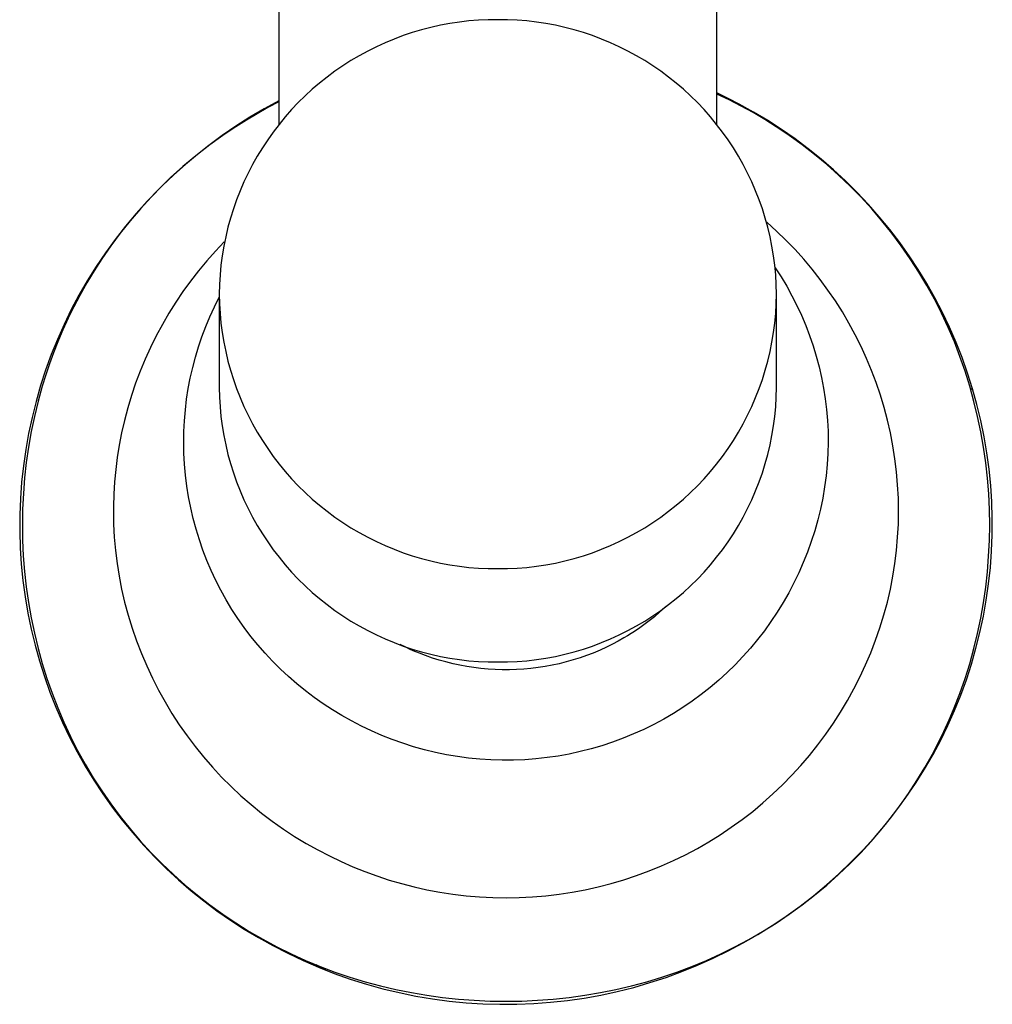
# Model space of a CAD drawing. Units: millimetres. Extents: x -623 to 424, y -1480 to 1533.
# Drawn here: x 253 to 302, y -1384 to -1334 of the extents above; entities that cross this region are included whole.
import ezdxf

# ---------------------------------------------------------------- set-up
doc = ezdxf.new("R2010")
doc.units = ezdxf.units.MM
doc.header["$MEASUREMENT"] = 0
doc.layers.add('Default', color=7, linetype='Continuous', true_color=0x000000)

msp = doc.modelspace()

# ---------------------------------------------------------------- linework, layer by layer
at = {"layer": 'Default', "color": 7, "true_color": 0xffffff}
for p, q in [((266.08, -1073.759), (266.08, -1339.516)), ((288.08, -1339.516), (288.08, -1073.759)), ((275.145, -1334.378), (274.666, -1334.45)), ((275.627, -1334.323), (275.145, -1334.378)), ((276.111, -1334.284), (275.627, -1334.323)), ((276.595, -1334.262), (276.111, -1334.284)), ((277.08, -1334.257), (276.595, -1334.262)), ((277.565, -1334.262), (277.08, -1334.257)), ((278.049, -1334.284), (277.565, -1334.262)), ((278.533, -1334.323), (278.049, -1334.284)), ((279.015, -1334.378), (278.533, -1334.323)), ((279.494, -1334.45), (279.015, -1334.378)), ((273.246, -1334.767), (272.781, -1334.905)), ((273.716, -1334.645), (273.246, -1334.767)), ((274.189, -1334.539), (273.716, -1334.645)), ((274.666, -1334.45), (274.189, -1334.539)), ((279.971, -1334.539), (279.494, -1334.45)), ((280.444, -1334.645), (279.971, -1334.539)), ((280.914, -1334.767), (280.444, -1334.645)), ((281.378, -1334.905), (280.914, -1334.767)), ((271.868, -1335.23), (271.42, -1335.416)), ((272.322, -1335.059), (271.868, -1335.23)), ((272.781, -1334.905), (272.322, -1335.059)), ((281.838, -1335.059), (281.378, -1334.905)), ((282.292, -1335.23), (281.838, -1335.059)), ((282.74, -1335.416), (282.292, -1335.23)), ((270.545, -1335.834), (270.119, -1336.066)), ((270.979, -1335.617), (270.545, -1335.834)), ((271.42, -1335.416), (270.979, -1335.617)), ((283.181, -1335.617), (282.74, -1335.416)), ((283.615, -1335.834), (283.181, -1335.617)), ((284.041, -1336.066), (283.615, -1335.834)), ((269.701, -1336.313), (269.293, -1336.574)), ((270.119, -1336.066), (269.701, -1336.313)), ((284.458, -1336.313), (284.041, -1336.066)), ((284.867, -1336.574), (284.458, -1336.313)), ((268.893, -1336.849), (268.504, -1337.138)), ((269.293, -1336.574), (268.893, -1336.849)), ((285.267, -1336.849), (284.867, -1336.574)), ((285.656, -1337.138), (285.267, -1336.849)), ((268.504, -1337.138), (268.125, -1337.44)), ((286.035, -1337.44), (285.656, -1337.138)), ((267.756, -1337.755), (267.399, -1338.083)), ((268.125, -1337.44), (267.756, -1337.755)), ((286.404, -1337.755), (286.035, -1337.44)), ((286.761, -1338.083), (286.404, -1337.755)), ((266.08, -1338.341), (265.345, -1338.738)), ((267.399, -1338.083), (267.053, -1338.424)), ((287.106, -1338.424), (286.761, -1338.083)), ((288.647, -1338.213), (288.08, -1337.936)), ((288.695, -1338.285), (288.08, -1337.991)), ((289.206, -1338.505), (288.647, -1338.213)), ((289.301, -1338.597), (288.695, -1338.285)), ((265.345, -1338.738), (264.624, -1339.16)), ((265.528, -1338.675), (264.983, -1338.98)), ((266.08, -1338.386), (265.528, -1338.675)), ((266.72, -1338.776), (266.399, -1339.139)), ((267.053, -1338.424), (266.72, -1338.776)), ((287.44, -1338.776), (287.106, -1338.424)), ((287.761, -1339.139), (287.44, -1338.776)), ((289.929, -1338.904), (289.206, -1338.505)), ((289.898, -1338.927), (289.301, -1338.597)), ((264.624, -1339.16), (263.919, -1339.606)), ((264.447, -1339.299), (263.92, -1339.632)), ((264.983, -1338.98), (264.447, -1339.299)), ((266.399, -1339.139), (266.091, -1339.514)), ((288.069, -1339.514), (287.761, -1339.139)), ((290.485, -1339.273), (289.898, -1338.927)), ((290.637, -1339.327), (289.929, -1338.904)), ((291.062, -1339.636), (290.485, -1339.273)), ((291.33, -1339.774), (290.637, -1339.327)), ((263.919, -1339.606), (263.228, -1340.077)), ((263.92, -1339.632), (263.262, -1340.077)), ((266.091, -1339.514), (265.796, -1339.899)), ((288.364, -1339.899), (288.069, -1339.514)), ((291.721, -1340.079), (291.062, -1339.636)), ((292.008, -1340.245), (291.33, -1339.774)), ((263.228, -1340.077), (262.555, -1340.571)), ((263.262, -1340.077), (262.618, -1340.542)), ((265.515, -1340.294), (265.248, -1340.699)), ((265.796, -1339.899), (265.515, -1340.294)), ((288.645, -1340.294), (288.364, -1339.899)), ((288.912, -1340.699), (288.645, -1340.294)), ((292.364, -1340.545), (291.721, -1340.079)), ((292.669, -1340.74), (292.008, -1340.245)), ((262.555, -1340.571), (261.899, -1341.088)), ((262.618, -1340.542), (261.991, -1341.029)), ((265.248, -1340.699), (264.995, -1341.112)), ((289.165, -1341.112), (288.912, -1340.699)), ((292.992, -1341.031), (292.364, -1340.545)), ((293.312, -1341.256), (292.669, -1340.74)), ((261.899, -1341.088), (261.261, -1341.627)), ((261.991, -1341.029), (261.38, -1341.537)), ((264.995, -1341.112), (264.756, -1341.535)), ((289.404, -1341.535), (289.165, -1341.112)), ((293.602, -1341.539), (292.992, -1341.031)), ((293.937, -1341.795), (293.312, -1341.256)), ((261.261, -1341.627), (260.642, -1342.187)), ((261.38, -1341.537), (260.786, -1342.064)), ((264.756, -1341.535), (264.533, -1341.965)), ((289.627, -1341.965), (289.404, -1341.535)), ((294.196, -1342.066), (293.602, -1341.539)), ((294.543, -1342.355), (293.937, -1341.795)), ((260.642, -1342.187), (260.043, -1342.769)), ((260.786, -1342.064), (260.21, -1342.611)), ((264.533, -1341.965), (264.325, -1342.403)), ((289.835, -1342.403), (289.627, -1341.965)), ((294.771, -1342.614), (294.196, -1342.066)), ((260.043, -1342.769), (259.464, -1343.371)), ((260.21, -1342.611), (259.655, -1343.175)), ((264.325, -1342.403), (264.132, -1342.848)), ((290.028, -1342.848), (289.835, -1342.403)), ((295.129, -1342.936), (294.543, -1342.355)), ((295.326, -1343.179), (294.771, -1342.614)), ((259.655, -1343.175), (259.119, -1343.758)), ((263.954, -1343.299), (263.793, -1343.757)), ((264.132, -1342.848), (263.954, -1343.299)), ((290.206, -1343.299), (290.028, -1342.848)), ((290.367, -1343.757), (290.206, -1343.299)), ((295.695, -1343.536), (295.129, -1342.936)), ((295.861, -1343.762), (295.326, -1343.179)), ((259.119, -1343.758), (258.603, -1344.359)), ((259.464, -1343.371), (258.906, -1343.993)), ((263.793, -1343.757), (263.648, -1344.219)), ((290.512, -1344.219), (290.367, -1343.757)), ((296.24, -1344.156), (295.695, -1343.536)), ((296.376, -1344.364), (295.861, -1343.762)), ((258.906, -1343.993), (258.37, -1344.633)), ((263.648, -1344.219), (263.519, -1344.687)), ((290.641, -1344.687), (290.512, -1344.219)), ((296.763, -1344.794), (296.24, -1344.156)), ((258.37, -1344.633), (257.856, -1345.292)), ((258.603, -1344.359), (258.109, -1344.977)), ((263.519, -1344.687), (263.406, -1345.159)), ((291.078, -1344.873), (290.591, -1344.432)), ((290.754, -1345.159), (290.641, -1344.687)), ((296.871, -1344.983), (296.376, -1344.364)), ((258.109, -1344.977), (257.636, -1345.612)), ((263.406, -1345.159), (263.31, -1345.634)), ((290.85, -1345.634), (290.754, -1345.159)), ((291.55, -1345.33), (291.078, -1344.873)), ((297.264, -1345.449), (296.763, -1344.794)), ((297.344, -1345.618), (296.871, -1344.983)), ((257.636, -1345.612), (257.185, -1346.263)), ((257.856, -1345.292), (257.366, -1345.968)), ((263.336, -1345.421), (262.888, -1345.891)), ((263.31, -1345.634), (263.23, -1346.112)), ((290.93, -1346.112), (290.85, -1345.634)), ((292.006, -1345.803), (291.55, -1345.33)), ((297.742, -1346.122), (297.264, -1345.449)), ((297.795, -1346.269), (297.344, -1345.618)), ((257.185, -1346.263), (256.794, -1346.867)), ((257.366, -1345.968), (256.898, -1346.66)), ((262.888, -1345.891), (262.456, -1346.376)), ((263.23, -1346.112), (263.167, -1346.593)), ((290.993, -1346.593), (290.93, -1346.112)), ((292.446, -1346.291), (292.006, -1345.803)), ((298.196, -1346.811), (297.742, -1346.122)), ((298.222, -1346.932), (297.795, -1346.269)), ((256.898, -1346.66), (256.455, -1347.368)), ((262.456, -1346.376), (262.04, -1346.875)), ((263.167, -1346.593), (263.121, -1347.076)), ((291.039, -1347.076), (290.993, -1346.593)), ((291.015, -1346.716), (291.311, -1347.175)), ((292.869, -1346.794), (292.446, -1346.291)), ((256.794, -1346.867), (256.423, -1347.482)), ((262.04, -1346.875), (261.641, -1347.388)), ((263.121, -1347.076), (263.092, -1347.56)), ((291.068, -1347.56), (291.039, -1347.076)), ((291.311, -1347.175), (291.591, -1347.645)), ((293.275, -1347.31), (292.869, -1346.794)), ((298.626, -1347.515), (298.196, -1346.811)), ((298.626, -1347.61), (298.222, -1346.932)), ((256.455, -1347.368), (256.037, -1348.091)), ((256.423, -1347.482), (256.071, -1348.109)), ((261.641, -1347.388), (261.26, -1347.914)), ((263.092, -1347.56), (263.08, -1348.045)), ((291.08, -1348.045), (291.068, -1347.56)), ((291.591, -1347.645), (291.854, -1348.124)), ((293.663, -1347.84), (293.275, -1347.31)), ((299.032, -1348.233), (298.626, -1347.515)), ((299.008, -1348.301), (298.626, -1347.61)), ((256.037, -1348.091), (255.65, -1348.82)), ((256.071, -1348.109), (255.773, -1348.68)), ((261.26, -1347.914), (260.896, -1348.452)), ((262.839, -1348.685), (263.08, -1348.202)), ((263.08, -1348.045), (263.092, -1348.53)), ((263.08, -1348.202), (263.08, -1352.733)), ((291.068, -1348.53), (291.08, -1348.045)), ((291.08, -1352.733), (291.08, -1348.197)), ((291.854, -1348.124), (292.101, -1348.611)), ((294.033, -1348.383), (293.663, -1347.84)), ((299.413, -1348.965), (299.032, -1348.233)), ((255.773, -1348.68), (255.49, -1349.258)), ((260.896, -1348.452), (260.551, -1349.002)), ((262.614, -1349.177), (262.839, -1348.685)), ((263.092, -1348.53), (263.121, -1349.014)), ((291.039, -1349.014), (291.068, -1348.53)), ((292.101, -1348.611), (292.331, -1349.107)), ((294.384, -1348.939), (294.033, -1348.383)), ((299.366, -1349.004), (299.008, -1348.301)), ((255.65, -1348.82), (255.289, -1349.561)), ((260.551, -1349.002), (260.225, -1349.564)), ((262.406, -1349.675), (262.614, -1349.177)), ((263.121, -1349.014), (263.167, -1349.496)), ((290.993, -1349.496), (291.039, -1349.014)), ((292.331, -1349.107), (292.544, -1349.611)), ((294.717, -1349.505), (294.384, -1348.939)), ((299.7, -1349.719), (299.366, -1349.004)), ((299.768, -1349.71), (299.413, -1348.965)), ((255.289, -1349.561), (254.954, -1350.315)), ((255.49, -1349.258), (255.223, -1349.843)), ((260.225, -1349.564), (259.917, -1350.136)), ((262.216, -1350.181), (262.406, -1349.675)), ((263.167, -1349.496), (263.23, -1349.977)), ((290.93, -1349.977), (290.993, -1349.496)), ((292.544, -1349.611), (292.738, -1350.122)), ((295.03, -1350.083), (294.717, -1349.505)), ((300.01, -1350.444), (299.7, -1349.719)), ((300.097, -1350.467), (299.768, -1349.71)), ((255.223, -1349.843), (254.971, -1350.436)), ((259.917, -1350.136), (259.629, -1350.718)), ((262.042, -1350.693), (262.216, -1350.181)), ((263.23, -1349.977), (263.31, -1350.456)), ((290.85, -1350.456), (290.93, -1349.977)), ((292.738, -1350.122), (292.915, -1350.639)), ((295.323, -1350.671), (295.03, -1350.083)), ((254.954, -1350.315), (254.644, -1351.08)), ((254.971, -1350.436), (254.754, -1350.984)), ((259.629, -1350.718), (259.36, -1351.31)), ((261.887, -1351.211), (262.042, -1350.693)), ((263.31, -1350.456), (263.406, -1350.931)), ((290.754, -1350.931), (290.85, -1350.456)), ((292.915, -1350.639), (293.074, -1351.162)), ((295.596, -1351.269), (295.323, -1350.671)), ((300.293, -1351.178), (300.01, -1350.444)), ((300.4, -1351.234), (300.097, -1350.467)), ((254.644, -1351.08), (254.362, -1351.856)), ((254.754, -1350.984), (254.552, -1351.538)), ((261.749, -1351.733), (261.887, -1351.211)), ((263.406, -1350.931), (263.519, -1351.403)), ((290.641, -1351.403), (290.754, -1350.931)), ((293.074, -1351.162), (293.215, -1351.69)), ((300.553, -1351.92), (300.293, -1351.178)), ((254.552, -1351.538), (254.364, -1352.097)), ((259.36, -1351.31), (259.111, -1351.91)), ((263.519, -1351.403), (263.648, -1351.87)), ((290.512, -1351.87), (290.641, -1351.403)), ((293.215, -1351.69), (293.338, -1352.223)), ((295.849, -1351.875), (295.596, -1351.269)), ((300.676, -1352.012), (300.4, -1351.234)), ((254.362, -1351.856), (254.106, -1352.64)), ((254.364, -1352.097), (254.192, -1352.661)), ((259.111, -1351.91), (258.883, -1352.518)), ((261.63, -1352.26), (261.749, -1351.733)), ((263.648, -1351.87), (263.793, -1352.333)), ((290.367, -1352.333), (290.512, -1351.87)), ((296.082, -1352.49), (295.849, -1351.875)), ((300.787, -1352.671), (300.553, -1351.92)), ((300.925, -1352.798), (300.676, -1352.012)), ((254.106, -1352.64), (253.878, -1353.433)), ((254.192, -1352.661), (253.984, -1353.418)), ((258.883, -1352.518), (258.675, -1353.133)), ((261.528, -1352.791), (261.63, -1352.26)), ((263.793, -1352.333), (263.954, -1352.79)), ((290.206, -1352.79), (290.367, -1352.333)), ((293.338, -1352.223), (293.441, -1352.76)), ((296.293, -1353.112), (296.082, -1352.49)), ((300.997, -1353.429), (300.787, -1352.671)), ((258.675, -1353.133), (258.488, -1353.755)), ((261.445, -1353.325), (261.528, -1352.791)), ((263.08, -1352.733), (263.092, -1353.218)), ((263.954, -1352.79), (264.132, -1353.242)), ((290.028, -1353.242), (290.206, -1352.79)), ((291.068, -1353.218), (291.08, -1352.733)), ((293.441, -1352.76), (293.527, -1353.3)), ((296.483, -1353.741), (296.293, -1353.112)), ((300.822, -1352.79), (300.942, -1352.855)), ((301.147, -1353.593), (300.925, -1352.798)), ((253.878, -1353.433), (253.677, -1354.233)), ((253.984, -1353.418), (253.799, -1354.182)), ((261.38, -1353.861), (261.445, -1353.325)), ((263.092, -1353.218), (263.121, -1353.702)), ((264.132, -1353.242), (264.325, -1353.687)), ((264.325, -1353.687), (264.533, -1354.124)), ((289.627, -1354.124), (289.835, -1353.687)), ((289.835, -1353.687), (290.028, -1353.242)), ((291.039, -1353.702), (291.068, -1353.218)), ((293.527, -1353.3), (293.593, -1353.843)), ((301.181, -1354.193), (300.997, -1353.429)), ((301.342, -1354.395), (301.147, -1353.593)), ((253.799, -1354.182), (253.639, -1354.95)), ((258.488, -1353.755), (258.322, -1354.383)), ((261.334, -1354.4), (261.38, -1353.861)), ((263.121, -1353.702), (263.167, -1354.185)), ((263.167, -1354.185), (263.23, -1354.666)), ((264.533, -1354.124), (264.756, -1354.555)), ((289.404, -1354.555), (289.627, -1354.124)), ((290.93, -1354.666), (290.993, -1354.185)), ((290.993, -1354.185), (291.039, -1353.702)), ((293.593, -1353.843), (293.641, -1354.387)), ((296.652, -1354.376), (296.483, -1353.741)), ((253.677, -1354.233), (253.504, -1355.04)), ((258.322, -1354.383), (258.176, -1355.016)), ((261.306, -1354.939), (261.334, -1354.4)), ((263.23, -1354.666), (263.31, -1355.144)), ((264.756, -1354.555), (264.995, -1354.977)), ((289.165, -1354.977), (289.404, -1354.555)), ((290.85, -1355.144), (290.93, -1354.666)), ((293.641, -1354.387), (293.669, -1354.933)), ((296.799, -1355.016), (296.652, -1354.376)), ((301.34, -1354.963), (301.181, -1354.193)), ((301.508, -1355.203), (301.342, -1354.395)), ((253.504, -1355.04), (253.359, -1355.852)), ((253.639, -1354.95), (253.502, -1355.722)), ((258.176, -1355.016), (258.058, -1355.627)), ((261.296, -1355.48), (261.306, -1354.939)), ((263.31, -1355.144), (263.406, -1355.62)), ((264.995, -1354.977), (265.248, -1355.391)), ((288.912, -1355.391), (289.165, -1354.977)), ((290.754, -1355.62), (290.85, -1355.144)), ((293.669, -1354.933), (293.679, -1355.48)), ((296.924, -1355.663), (296.799, -1355.016)), ((301.476, -1355.736), (301.34, -1354.963)), ((258.058, -1355.627), (257.96, -1356.241)), ((261.308, -1356.033), (261.296, -1355.48)), ((263.406, -1355.62), (263.519, -1356.091)), ((265.248, -1355.391), (265.515, -1355.796)), ((288.645, -1355.796), (288.912, -1355.391)), ((290.641, -1356.091), (290.754, -1355.62)), ((293.679, -1355.48), (293.662, -1356.044)), ((297.026, -1356.315), (296.924, -1355.663)), ((301.647, -1356.017), (301.508, -1355.203)), ((253.359, -1355.852), (253.242, -1356.669)), ((253.502, -1355.722), (253.391, -1356.498)), ((261.338, -1356.586), (261.308, -1356.033)), ((263.519, -1356.091), (263.648, -1356.559)), ((265.515, -1355.796), (265.796, -1356.191)), ((288.364, -1356.191), (288.645, -1355.796)), ((290.512, -1356.559), (290.641, -1356.091)), ((293.662, -1356.044), (293.625, -1356.608)), ((301.587, -1356.512), (301.476, -1355.736)), ((301.757, -1356.834), (301.647, -1356.017)), ((253.391, -1356.498), (253.304, -1357.278)), ((257.96, -1356.241), (257.882, -1356.857)), ((261.388, -1357.137), (261.338, -1356.586)), ((263.648, -1356.559), (263.793, -1357.021)), ((265.796, -1356.191), (266.091, -1356.576)), ((266.091, -1356.576), (266.399, -1356.95)), ((287.761, -1356.95), (288.069, -1356.576)), ((288.069, -1356.576), (288.364, -1356.191)), ((290.367, -1357.021), (290.512, -1356.559)), ((293.625, -1356.608), (293.569, -1357.17)), ((297.106, -1356.969), (297.026, -1356.315)), ((301.673, -1357.291), (301.587, -1356.512)), ((253.242, -1356.669), (253.153, -1357.489)), ((257.882, -1356.857), (257.823, -1357.476)), ((261.457, -1357.686), (261.388, -1357.137)), ((263.793, -1357.021), (263.954, -1357.479)), ((266.399, -1356.95), (266.72, -1357.314)), ((287.44, -1357.314), (287.761, -1356.95)), ((290.206, -1357.479), (290.367, -1357.021)), ((297.163, -1357.625), (297.106, -1356.969)), ((301.839, -1357.655), (301.757, -1356.834)), ((253.153, -1357.489), (253.093, -1358.312)), ((253.304, -1357.278), (253.241, -1358.059)), ((257.823, -1357.476), (257.786, -1358.097)), ((263.954, -1357.479), (264.132, -1357.93)), ((266.72, -1357.314), (267.053, -1357.666)), ((287.106, -1357.666), (287.44, -1357.314)), ((290.028, -1357.93), (290.206, -1357.479)), ((293.569, -1357.17), (293.493, -1357.729)), ((297.197, -1358.284), (297.163, -1357.625)), ((301.735, -1358.073), (301.673, -1357.291)), ((253.241, -1358.059), (253.204, -1358.842)), ((257.786, -1358.097), (257.768, -1358.718)), ((261.544, -1358.232), (261.457, -1357.686)), ((264.132, -1357.93), (264.325, -1358.375)), ((267.053, -1357.666), (267.399, -1358.006)), ((267.399, -1358.006), (267.756, -1358.334)), ((286.404, -1358.334), (286.761, -1358.006)), ((286.761, -1358.006), (287.106, -1357.666)), ((289.835, -1358.375), (290.028, -1357.93)), ((293.493, -1357.729), (293.397, -1358.286)), ((301.772, -1358.857), (301.735, -1358.073)), ((301.893, -1358.479), (301.839, -1357.655)), ((253.093, -1358.312), (253.061, -1359.137)), ((261.651, -1358.775), (261.544, -1358.232)), ((264.325, -1358.375), (264.533, -1358.813)), ((267.756, -1358.334), (268.125, -1358.65)), ((286.035, -1358.65), (286.404, -1358.334)), ((289.627, -1358.813), (289.835, -1358.375)), ((293.397, -1358.286), (293.282, -1358.839)), ((297.209, -1358.942), (297.197, -1358.284)), ((301.918, -1359.303), (301.893, -1358.479)), ((253.204, -1358.842), (253.191, -1359.625)), ((257.768, -1358.718), (257.767, -1358.942)), ((257.767, -1358.942), (257.778, -1359.6)), ((261.777, -1359.314), (261.651, -1358.775)), ((264.533, -1358.813), (264.756, -1359.243)), ((268.125, -1358.65), (268.504, -1358.952)), ((268.504, -1358.952), (268.893, -1359.241)), ((285.267, -1359.241), (285.656, -1358.952)), ((285.656, -1358.952), (286.035, -1358.65)), ((289.404, -1359.243), (289.627, -1358.813)), ((293.282, -1358.839), (293.148, -1359.387)), ((297.198, -1359.6), (297.209, -1358.942)), ((301.785, -1359.641), (301.772, -1358.857)), ((253.061, -1359.137), (253.058, -1359.962)), ((253.191, -1359.625), (253.201, -1360.409)), ((257.778, -1359.6), (257.812, -1360.257)), ((261.921, -1359.848), (261.777, -1359.314)), ((264.756, -1359.243), (264.995, -1359.666)), ((268.893, -1359.241), (269.293, -1359.516)), ((269.293, -1359.516), (269.701, -1359.777)), ((284.458, -1359.777), (284.867, -1359.516)), ((284.867, -1359.516), (285.267, -1359.241)), ((289.165, -1359.666), (289.404, -1359.243)), ((293.148, -1359.387), (292.995, -1359.931)), ((297.163, -1360.257), (297.198, -1359.6)), ((301.914, -1360.129), (301.918, -1359.303)), ((253.058, -1359.962), (253.083, -1360.787)), ((262.084, -1360.377), (261.921, -1359.848)), ((264.995, -1359.666), (265.248, -1360.079)), ((265.248, -1360.079), (265.515, -1360.484)), ((269.701, -1359.777), (270.119, -1360.024)), ((270.119, -1360.024), (270.545, -1360.255)), ((283.615, -1360.255), (284.041, -1360.024)), ((284.041, -1360.024), (284.458, -1359.777)), ((288.645, -1360.484), (288.912, -1360.079)), ((288.912, -1360.079), (289.165, -1359.666)), ((292.995, -1359.931), (292.823, -1360.469)), ((301.772, -1360.424), (301.785, -1359.641)), ((253.201, -1360.409), (253.239, -1361.192)), ((257.812, -1360.257), (257.869, -1360.913)), ((262.265, -1360.9), (262.084, -1360.377)), ((265.515, -1360.484), (265.796, -1360.879)), ((270.545, -1360.255), (270.979, -1360.472)), ((270.979, -1360.472), (271.42, -1360.674)), ((282.74, -1360.674), (283.181, -1360.472)), ((283.181, -1360.472), (283.615, -1360.255)), ((288.364, -1360.879), (288.645, -1360.484)), ((292.823, -1360.469), (292.632, -1361)), ((297.106, -1360.913), (297.163, -1360.257)), ((301.734, -1361.207), (301.772, -1360.424)), ((301.882, -1360.953), (301.914, -1360.129)), ((253.083, -1360.787), (253.136, -1361.61)), ((257.869, -1360.913), (257.949, -1361.566)), ((262.464, -1361.417), (262.265, -1360.9)), ((265.796, -1360.879), (266.091, -1361.264)), ((271.42, -1360.674), (271.868, -1360.86)), ((271.868, -1360.86), (272.322, -1361.03)), ((272.322, -1361.03), (272.781, -1361.185)), ((281.378, -1361.185), (281.838, -1361.03)), ((281.838, -1361.03), (282.292, -1360.86)), ((282.292, -1360.86), (282.74, -1360.674)), ((288.069, -1361.264), (288.364, -1360.879)), ((292.632, -1361), (292.423, -1361.525)), ((297.026, -1361.566), (297.106, -1360.913)), ((301.822, -1361.776), (301.882, -1360.953)), ((253.239, -1361.192), (253.302, -1361.973)), ((257.949, -1361.566), (258.052, -1362.216)), ((262.681, -1361.926), (262.464, -1361.417)), ((266.091, -1361.264), (266.399, -1361.639)), ((272.781, -1361.185), (273.246, -1361.323)), ((273.246, -1361.323), (273.716, -1361.445)), ((273.716, -1361.445), (274.189, -1361.55)), ((274.189, -1361.55), (274.666, -1361.639)), ((279.494, -1361.639), (279.971, -1361.55)), ((279.971, -1361.55), (280.444, -1361.445)), ((280.444, -1361.445), (280.914, -1361.323)), ((280.914, -1361.323), (281.378, -1361.185)), ((287.761, -1361.639), (288.069, -1361.264)), ((292.423, -1361.525), (292.196, -1362.042)), ((296.924, -1362.216), (297.026, -1361.566)), ((301.672, -1361.989), (301.734, -1361.207)), ((253.136, -1361.61), (253.218, -1362.431)), ((253.302, -1361.973), (253.391, -1362.753)), ((262.916, -1362.427), (262.681, -1361.926)), ((266.399, -1361.639), (266.72, -1362.002)), ((266.72, -1362.002), (267.053, -1362.355)), ((274.666, -1361.639), (275.145, -1361.712)), ((275.145, -1361.712), (275.627, -1361.767)), ((275.627, -1361.767), (276.111, -1361.806)), ((276.111, -1361.806), (276.595, -1361.827)), ((276.595, -1361.827), (277.08, -1361.832)), ((277.08, -1361.832), (277.565, -1361.827)), ((277.565, -1361.827), (278.049, -1361.806)), ((278.049, -1361.806), (278.533, -1361.767)), ((278.533, -1361.767), (279.015, -1361.712)), ((279.015, -1361.712), (279.494, -1361.639)), ((287.106, -1362.355), (287.44, -1362.002)), ((287.44, -1362.002), (287.761, -1361.639)), ((292.196, -1362.042), (291.951, -1362.55)), ((301.585, -1362.768), (301.672, -1361.989)), ((301.733, -1362.596), (301.822, -1361.776)), ((253.218, -1362.431), (253.329, -1363.249)), ((258.052, -1362.216), (258.176, -1362.862)), ((263.168, -1362.92), (262.916, -1362.427)), ((267.053, -1362.355), (267.399, -1362.695)), ((286.761, -1362.695), (287.106, -1362.355)), ((291.951, -1362.55), (291.688, -1363.05)), ((296.799, -1362.862), (296.924, -1362.216)), ((253.391, -1362.753), (253.502, -1363.53)), ((258.176, -1362.862), (258.33, -1363.521)), ((263.437, -1363.403), (263.168, -1362.92)), ((267.399, -1362.695), (267.756, -1363.023)), ((267.756, -1363.023), (268.125, -1363.338)), ((286.035, -1363.338), (286.404, -1363.023)), ((286.404, -1363.023), (286.761, -1362.695)), ((291.688, -1363.05), (291.408, -1363.541)), ((296.645, -1363.513), (296.799, -1362.862)), ((301.473, -1363.544), (301.585, -1362.768)), ((301.616, -1363.413), (301.733, -1362.596)), ((253.329, -1363.249), (253.467, -1364.062)), ((253.502, -1363.53), (253.636, -1364.303)), ((258.33, -1363.521), (258.507, -1364.174)), ((263.722, -1363.877), (263.437, -1363.403)), ((268.125, -1363.338), (268.504, -1363.641)), ((285.656, -1363.641), (286.035, -1363.338)), ((291.408, -1363.541), (291.111, -1364.021)), ((296.469, -1364.159), (296.645, -1363.513)), ((301.338, -1364.316), (301.473, -1363.544)), ((301.471, -1364.225), (301.616, -1363.413)), ((253.467, -1364.062), (253.634, -1364.87)), ((264.024, -1364.341), (263.722, -1363.877)), ((268.504, -1363.641), (268.893, -1363.929)), ((268.893, -1363.929), (269.293, -1364.205)), ((284.867, -1364.205), (285.267, -1363.929)), ((285.206, -1364.024), (284.943, -1364.246)), ((285.461, -1363.792), (285.206, -1364.024)), ((285.267, -1363.929), (285.656, -1363.641)), ((285.538, -1363.72), (285.461, -1363.792)), ((291.111, -1364.021), (290.798, -1364.491)), ((253.636, -1364.303), (253.795, -1365.072)), ((258.507, -1364.174), (258.706, -1364.821)), ((264.342, -1364.794), (264.024, -1364.341)), ((269.293, -1364.205), (269.701, -1364.466)), ((269.701, -1364.466), (270.119, -1364.712)), ((284.041, -1364.712), (284.458, -1364.466)), ((284.678, -1364.457), (284.408, -1364.662)), ((284.458, -1364.466), (284.867, -1364.205)), ((284.943, -1364.246), (284.678, -1364.457)), ((290.798, -1364.491), (290.468, -1364.949)), ((296.271, -1364.799), (296.469, -1364.159)), ((301.178, -1365.085), (301.338, -1364.316)), ((301.298, -1365.032), (301.471, -1364.225)), ((253.634, -1364.87), (253.828, -1365.672)), ((258.706, -1364.821), (258.928, -1365.461)), ((264.675, -1365.236), (264.342, -1364.794)), ((270.119, -1364.712), (270.545, -1364.944)), ((270.545, -1364.944), (270.979, -1365.161)), ((283.181, -1365.161), (283.615, -1364.944)), ((283.615, -1364.944), (284.041, -1364.712)), ((283.862, -1365.038), (283.768, -1365.098)), ((284.138, -1364.855), (283.862, -1365.038)), ((284.408, -1364.662), (284.138, -1364.855)), ((290.468, -1364.949), (290.122, -1365.396)), ((296.052, -1365.431), (296.271, -1364.799)), ((301.097, -1365.832), (301.298, -1365.032)), ((253.795, -1365.072), (253.978, -1365.836)), ((258.928, -1365.461), (259.172, -1366.093)), ((265.024, -1365.666), (264.675, -1365.236)), ((270.979, -1365.161), (271.42, -1365.362)), ((271.42, -1365.362), (271.868, -1365.549)), ((271.868, -1365.549), (272.322, -1365.719)), ((281.838, -1365.719), (282.292, -1365.549)), ((282.292, -1365.549), (282.74, -1365.362)), ((282.74, -1365.362), (283.181, -1365.161)), ((283.125, -1365.477), (282.833, -1365.631)), ((283.411, -1365.315), (283.125, -1365.477)), ((283.591, -1365.208), (283.411, -1365.315)), ((283.768, -1365.098), (283.591, -1365.208)), ((290.122, -1365.396), (289.762, -1365.83)), ((295.811, -1366.056), (296.052, -1365.431)), ((300.993, -1365.849), (301.178, -1365.085)), ((253.828, -1365.672), (254.05, -1366.467)), ((253.978, -1365.836), (254.188, -1366.593)), ((265.387, -1366.083), (265.024, -1365.666)), ((272.451, -1365.783), (272.167, -1365.644)), ((272.322, -1365.719), (272.781, -1365.873)), ((272.64, -1365.871), (272.451, -1365.783)), ((272.831, -1365.955), (272.64, -1365.871)), ((272.781, -1365.873), (273.246, -1366.012)), ((273.135, -1366.081), (272.831, -1365.955)), ((273.246, -1366.012), (273.716, -1366.133)), ((280.444, -1366.133), (280.914, -1366.012)), ((280.914, -1366.012), (281.378, -1365.873)), ((281.378, -1365.873), (281.838, -1365.719)), ((282.222, -1365.921), (281.859, -1366.074)), ((282.53, -1365.78), (282.222, -1365.921)), ((282.833, -1365.631), (282.53, -1365.78)), ((289.762, -1365.83), (289.386, -1366.252)), ((295.55, -1366.672), (295.811, -1366.056)), ((300.784, -1366.606), (300.993, -1365.849)), ((300.869, -1366.625), (301.097, -1365.832)), ((254.05, -1366.467), (254.299, -1367.253)), ((259.172, -1366.093), (259.437, -1366.715)), ((265.764, -1366.488), (265.387, -1366.083)), ((266.156, -1366.879), (265.764, -1366.488)), ((273.442, -1366.198), (273.135, -1366.081)), ((273.801, -1366.324), (273.442, -1366.198)), ((273.716, -1366.133), (274.189, -1366.239)), ((274.133, -1366.427), (273.801, -1366.324)), ((274.467, -1366.521), (274.133, -1366.427)), ((274.189, -1366.239), (274.666, -1366.328)), ((274.827, -1366.611), (274.467, -1366.521)), ((274.666, -1366.328), (275.145, -1366.4)), ((275.145, -1366.4), (275.627, -1366.456)), ((275.627, -1366.456), (276.111, -1366.494)), ((276.111, -1366.494), (276.595, -1366.516)), ((276.595, -1366.516), (277.08, -1366.521)), ((277.08, -1366.521), (277.565, -1366.516)), ((277.565, -1366.516), (278.049, -1366.494)), ((278.049, -1366.494), (278.533, -1366.456)), ((278.533, -1366.456), (279.015, -1366.4)), ((279.015, -1366.4), (279.494, -1366.328)), ((279.494, -1366.328), (279.971, -1366.239)), ((279.971, -1366.239), (280.444, -1366.133)), ((280.516, -1366.519), (280.16, -1366.608)), ((280.867, -1366.42), (280.516, -1366.519)), ((281.215, -1366.31), (280.867, -1366.42)), ((281.539, -1366.196), (281.215, -1366.31)), ((281.859, -1366.074), (281.539, -1366.196)), ((289.386, -1366.252), (288.995, -1366.66)), ((254.188, -1366.593), (254.422, -1367.344)), ((259.437, -1366.715), (259.724, -1367.329)), ((266.561, -1367.257), (266.156, -1366.879)), ((275.171, -1366.685), (274.827, -1366.611)), ((275.518, -1366.749), (275.171, -1366.685)), ((275.872, -1366.804), (275.518, -1366.749)), ((276.228, -1366.848), (275.872, -1366.804)), ((276.586, -1366.881), (276.228, -1366.848)), ((276.944, -1366.903), (276.586, -1366.881)), ((277.303, -1366.914), (276.944, -1366.903)), ((277.662, -1366.914), (277.303, -1366.914)), ((278.023, -1366.903), (277.662, -1366.914)), ((278.384, -1366.881), (278.023, -1366.903)), ((278.742, -1366.848), (278.384, -1366.881)), ((279.1, -1366.804), (278.742, -1366.848)), ((279.451, -1366.75), (279.1, -1366.804)), ((279.8, -1366.686), (279.451, -1366.75)), ((280.16, -1366.608), (279.8, -1366.686)), ((288.995, -1366.66), (288.591, -1367.054)), ((295.267, -1367.279), (295.55, -1366.672)), ((300.549, -1367.356), (300.784, -1366.606)), ((300.613, -1367.41), (300.869, -1366.625)), ((254.299, -1367.253), (254.575, -1368.031)), ((254.422, -1367.344), (254.682, -1368.087)), ((259.724, -1367.329), (260.031, -1367.932)), ((266.978, -1367.62), (266.561, -1367.257)), ((288.173, -1367.434), (287.743, -1367.799)), ((288.591, -1367.054), (288.173, -1367.434)), ((294.964, -1367.876), (295.267, -1367.279)), ((300.29, -1368.098), (300.549, -1367.356)), ((300.331, -1368.185), (300.613, -1367.41)), ((254.575, -1368.031), (254.878, -1368.798)), ((260.031, -1367.932), (260.36, -1368.524)), ((267.408, -1367.968), (266.978, -1367.62)), ((267.85, -1368.301), (267.408, -1367.968)), ((287.743, -1367.799), (287.299, -1368.149)), ((294.641, -1368.462), (294.964, -1367.876)), ((254.682, -1368.087), (254.966, -1368.821)), ((260.36, -1368.524), (260.709, -1369.104)), ((268.303, -1368.619), (267.85, -1368.301)), ((286.844, -1368.483), (286.378, -1368.802)), ((287.299, -1368.149), (286.844, -1368.483)), ((294.298, -1369.037), (294.641, -1368.462)), ((300.006, -1368.831), (300.29, -1368.098)), ((300.022, -1368.95), (300.331, -1368.185)), ((254.878, -1368.798), (255.207, -1369.555)), ((254.966, -1368.821), (255.275, -1369.547)), ((268.767, -1368.921), (268.303, -1368.619)), ((269.241, -1369.206), (268.767, -1368.921)), ((286.378, -1368.802), (285.9, -1369.103)), ((299.686, -1369.704), (300.022, -1368.95)), ((299.756, -1369.424), (300.006, -1368.831)), ((260.709, -1369.104), (261.077, -1369.671)), ((269.725, -1369.475), (269.241, -1369.206)), ((270.225, -1369.737), (269.725, -1369.475)), ((285.413, -1369.388), (284.916, -1369.656)), ((285.9, -1369.103), (285.413, -1369.388)), ((293.935, -1369.6), (294.298, -1369.037)), ((299.489, -1370.009), (299.756, -1369.424)), ((255.207, -1369.555), (255.563, -1370.3)), ((255.275, -1369.547), (255.609, -1370.263)), ((261.077, -1369.671), (261.465, -1370.226)), ((270.734, -1369.982), (270.225, -1369.737)), ((271.251, -1370.208), (270.734, -1369.982)), ((284.409, -1369.906), (283.895, -1370.138)), ((284.916, -1369.656), (284.409, -1369.906)), ((293.554, -1370.15), (293.935, -1369.6)), ((299.205, -1370.587), (299.489, -1370.009)), ((299.325, -1370.446), (299.686, -1369.704)), ((255.563, -1370.3), (255.943, -1371.032)), ((255.609, -1370.263), (255.967, -1370.966)), ((261.465, -1370.226), (261.872, -1370.767)), ((271.776, -1370.417), (271.251, -1370.208)), ((272.308, -1370.607), (271.776, -1370.417)), ((283.372, -1370.353), (282.843, -1370.549)), ((283.895, -1370.138), (283.372, -1370.353)), ((293.154, -1370.687), (293.554, -1370.15)), ((298.939, -1371.175), (299.325, -1370.446)), ((255.967, -1370.966), (256.348, -1371.657)), ((261.872, -1370.767), (262.298, -1371.293)), ((272.846, -1370.778), (272.308, -1370.607)), ((273.39, -1370.931), (272.846, -1370.778)), ((273.939, -1371.064), (273.39, -1370.931)), ((281.764, -1370.885), (281.217, -1371.024)), ((282.306, -1370.726), (281.764, -1370.885)), ((282.843, -1370.549), (282.306, -1370.726)), ((292.737, -1371.21), (293.154, -1370.687)), ((298.905, -1371.157), (299.205, -1370.587)), ((255.943, -1371.032), (256.349, -1371.75)), ((262.298, -1371.293), (262.742, -1371.805)), ((274.492, -1371.179), (273.939, -1371.064)), ((275.048, -1371.273), (274.492, -1371.179)), ((275.608, -1371.349), (275.048, -1371.273)), ((276.17, -1371.405), (275.608, -1371.349)), ((276.733, -1371.441), (276.17, -1371.405)), ((277.298, -1371.458), (276.733, -1371.441)), ((277.862, -1371.455), (277.298, -1371.458)), ((278.427, -1371.432), (277.862, -1371.455)), ((278.99, -1371.389), (278.427, -1371.432)), ((279.551, -1371.327), (278.99, -1371.389)), ((280.11, -1371.246), (279.551, -1371.327)), ((280.665, -1371.144), (280.11, -1371.246)), ((281.217, -1371.024), (280.665, -1371.144)), ((292.301, -1371.719), (292.737, -1371.21)), ((298.509, -1371.908), (298.939, -1371.175)), ((298.528, -1371.825), (298.905, -1371.157)), ((256.348, -1371.657), (256.753, -1372.334)), ((256.349, -1371.75), (256.779, -1372.454)), ((262.742, -1371.805), (263.203, -1372.3)), ((291.849, -1372.212), (292.301, -1371.719)), ((298.054, -1372.626), (298.509, -1371.908)), ((298.13, -1372.481), (298.528, -1371.825)), ((256.753, -1372.334), (257.181, -1372.997)), ((256.779, -1372.454), (257.234, -1373.143)), ((263.203, -1372.3), (263.68, -1372.78)), ((291.38, -1372.69), (291.849, -1372.212)), ((297.71, -1373.123), (298.13, -1372.481)), ((263.68, -1372.78), (264.175, -1373.242)), ((290.895, -1373.152), (291.38, -1372.69)), ((297.574, -1373.328), (298.054, -1372.626)), ((257.181, -1372.997), (257.633, -1373.648)), ((257.234, -1373.143), (257.711, -1373.816)), ((264.175, -1373.242), (264.685, -1373.688)), ((290.395, -1373.596), (290.895, -1373.152)), ((297.071, -1374.013), (297.574, -1373.328)), ((297.268, -1373.751), (297.71, -1373.123)), ((257.633, -1373.648), (258.106, -1374.283)), ((257.711, -1373.816), (258.212, -1374.472)), ((264.685, -1373.688), (265.21, -1374.115)), ((289.88, -1374.024), (290.395, -1373.596)), ((296.807, -1374.365), (297.268, -1373.751)), ((258.106, -1374.283), (258.6, -1374.901)), ((265.21, -1374.115), (265.749, -1374.524)), ((288.807, -1374.825), (289.35, -1374.434)), ((289.35, -1374.434), (289.88, -1374.024)), ((296.325, -1374.962), (296.807, -1374.365)), ((296.544, -1374.68), (297.071, -1374.013)), ((258.212, -1374.472), (258.735, -1375.11)), ((258.6, -1374.901), (259.115, -1375.502)), ((265.749, -1374.524), (266.303, -1374.914)), ((266.303, -1374.914), (266.869, -1375.284)), ((288.251, -1375.198), (288.807, -1374.825)), ((295.994, -1375.329), (296.544, -1374.68)), ((258.735, -1375.11), (259.28, -1375.729)), ((266.869, -1375.284), (267.448, -1375.635)), ((287.683, -1375.552), (288.251, -1375.198)), ((295.423, -1375.958), (295.994, -1375.329)), ((295.825, -1375.544), (296.325, -1374.962)), ((259.115, -1375.502), (259.65, -1376.086)), ((259.28, -1375.729), (259.846, -1376.33)), ((267.448, -1375.635), (268.039, -1375.965)), ((286.512, -1376.2), (287.103, -1375.886)), ((287.103, -1375.886), (287.683, -1375.552)), ((295.305, -1376.109), (295.825, -1375.544)), ((259.65, -1376.086), (260.205, -1376.651)), ((259.846, -1376.33), (260.433, -1376.91)), ((268.039, -1375.965), (268.615, -1376.264)), ((268.615, -1376.264), (269.2, -1376.545)), ((285.91, -1376.494), (286.512, -1376.2)), ((294.767, -1376.656), (295.305, -1376.109)), ((294.83, -1376.567), (295.423, -1375.958)), ((260.205, -1376.651), (260.78, -1377.199)), ((260.433, -1376.91), (261.039, -1377.47)), ((269.2, -1376.545), (269.793, -1376.806)), ((269.793, -1376.806), (270.395, -1377.048)), ((284.679, -1377.02), (285.299, -1376.768)), ((285.299, -1376.768), (285.91, -1376.494)), ((294.191, -1377.203), (294.767, -1376.656)), ((294.216, -1377.155), (294.83, -1376.567)), ((260.78, -1377.199), (261.373, -1377.727)), ((270.395, -1377.048), (271.005, -1377.27)), ((271.005, -1377.27), (271.621, -1377.473)), ((283.415, -1377.461), (284.051, -1377.251)), ((284.051, -1377.251), (284.679, -1377.02)), ((293.583, -1377.722), (294.216, -1377.155)), ((293.598, -1377.731), (294.191, -1377.203)), ((261.039, -1377.47), (261.664, -1378.009)), ((261.373, -1377.727), (261.983, -1378.235)), ((271.621, -1377.473), (272.244, -1377.655)), ((272.244, -1377.655), (272.872, -1377.817)), ((272.872, -1377.817), (273.505, -1377.959)), ((281.471, -1377.959), (282.124, -1377.815)), ((282.124, -1377.815), (282.773, -1377.649)), ((282.773, -1377.649), (283.415, -1377.461)), ((292.93, -1378.267), (293.583, -1377.722)), ((292.987, -1378.239), (293.598, -1377.731)), ((261.664, -1378.009), (262.307, -1378.526)), ((261.983, -1378.235), (262.611, -1378.722)), ((273.505, -1377.959), (274.162, -1378.083)), ((274.162, -1378.083), (274.822, -1378.185)), ((274.822, -1378.185), (275.486, -1378.264)), ((275.486, -1378.264), (276.152, -1378.321)), ((276.152, -1378.321), (276.819, -1378.355)), ((276.819, -1378.355), (277.488, -1378.367)), ((277.488, -1378.367), (278.156, -1378.355)), ((278.156, -1378.355), (278.824, -1378.321)), ((278.824, -1378.321), (279.49, -1378.264)), ((279.49, -1378.264), (280.153, -1378.185)), ((280.153, -1378.185), (280.814, -1378.083)), ((280.814, -1378.083), (281.471, -1377.959)), ((292.259, -1378.789), (292.93, -1378.267)), ((292.359, -1378.725), (292.987, -1378.239)), ((262.307, -1378.526), (262.968, -1379.02)), ((262.611, -1378.722), (263.255, -1379.187)), ((291.57, -1379.287), (292.259, -1378.789)), ((291.715, -1379.19), (292.359, -1378.725)), ((262.968, -1379.02), (263.645, -1379.491)), ((263.255, -1379.187), (263.914, -1379.63)), ((263.395, -1379.283), (263.272, -1379.217)), ((290.865, -1379.761), (291.57, -1379.287)), ((291.056, -1379.634), (291.715, -1379.19)), ((263.645, -1379.491), (264.338, -1379.938)), ((263.914, -1379.63), (264.588, -1380.051)), ((290.143, -1380.211), (290.865, -1379.761)), ((290.381, -1380.055), (291.056, -1379.634)), ((264.338, -1379.938), (265.047, -1380.362)), ((264.588, -1380.051), (265.276, -1380.45)), ((265.047, -1380.362), (265.769, -1380.76)), ((289.407, -1380.636), (290.143, -1380.211)), ((289.693, -1380.455), (290.381, -1380.055)), ((265.276, -1380.45), (265.977, -1380.827)), ((265.769, -1380.76), (266.524, -1381.151)), ((265.977, -1380.827), (266.69, -1381.18)), ((288.277, -1381.183), (288.991, -1380.831)), ((288.656, -1381.034), (289.407, -1380.636)), ((288.991, -1380.831), (289.693, -1380.455)), ((266.524, -1381.151), (267.292, -1381.516)), ((266.69, -1381.18), (267.414, -1381.509)), ((287.552, -1381.511), (288.277, -1381.183)), ((287.892, -1381.407), (288.656, -1381.034)), ((267.292, -1381.516), (268.072, -1381.854)), ((267.414, -1381.509), (268.148, -1381.815)), ((268.436, -1381.996), (267.956, -1381.738)), ((268.072, -1381.854), (268.863, -1382.164)), ((268.148, -1381.815), (268.893, -1382.096)), ((286.071, -1382.096), (286.817, -1381.816)), ((286.328, -1382.072), (287.116, -1381.753)), ((286.817, -1381.816), (287.552, -1381.511)), ((287.116, -1381.753), (287.892, -1381.407)), ((268.863, -1382.164), (269.665, -1382.448)), ((268.893, -1382.096), (269.646, -1382.352)), ((269.646, -1382.352), (270.408, -1382.581)), ((284.555, -1382.582), (285.317, -1382.351)), ((284.721, -1382.628), (285.529, -1382.364)), ((285.317, -1382.351), (286.071, -1382.096)), ((285.529, -1382.364), (286.328, -1382.072)), ((269.665, -1382.448), (270.475, -1382.703)), ((270.408, -1382.581), (271.178, -1382.785)), ((270.475, -1382.703), (271.294, -1382.931)), ((271.178, -1382.785), (271.953, -1382.966)), ((283.01, -1382.97), (283.785, -1382.789)), ((283.08, -1383.072), (283.904, -1382.864)), ((283.785, -1382.789), (284.555, -1382.582)), ((283.904, -1382.864), (284.721, -1382.628)), ((271.294, -1382.931), (272.121, -1383.13)), ((271.953, -1382.966), (272.733, -1383.122)), ((272.121, -1383.13), (272.954, -1383.3)), ((272.733, -1383.122), (273.517, -1383.256)), ((272.954, -1383.3), (273.792, -1383.441)), ((273.517, -1383.256), (274.305, -1383.367)), ((274.305, -1383.367), (275.096, -1383.452)), ((280.655, -1383.368), (281.444, -1383.258)), ((281.412, -1383.401), (282.249, -1383.251)), ((281.444, -1383.258), (282.229, -1383.125)), ((282.229, -1383.125), (283.01, -1382.97)), ((282.249, -1383.251), (283.08, -1383.072)), ((273.792, -1383.441), (274.635, -1383.554)), ((274.635, -1383.554), (275.481, -1383.637)), ((275.096, -1383.452), (275.889, -1383.514)), ((275.481, -1383.637), (276.329, -1383.692)), ((275.889, -1383.514), (276.684, -1383.551)), ((276.329, -1383.692), (277.179, -1383.716)), ((276.684, -1383.551), (277.479, -1383.563)), ((277.179, -1383.716), (278.029, -1383.712)), ((277.479, -1383.563), (278.275, -1383.552)), ((278.029, -1383.712), (278.878, -1383.678)), ((278.275, -1383.552), (279.07, -1383.515)), ((278.878, -1383.678), (279.726, -1383.615)), ((279.07, -1383.515), (279.864, -1383.454)), ((279.726, -1383.615), (280.571, -1383.523)), ((279.864, -1383.454), (280.655, -1383.368)), ((280.571, -1383.523), (281.412, -1383.401))]:
    msp.add_line(p, q, dxfattribs=at)

doc.saveas('drawing.dxf')
